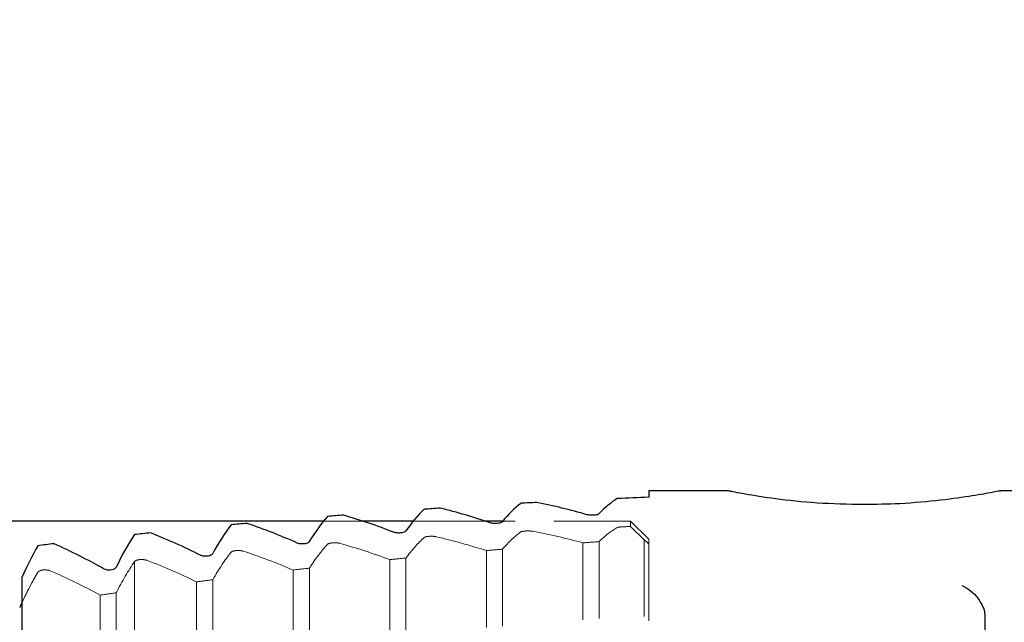
# Model space of a CAD drawing. Units: millimetres. Extents: x 14 to 220, y 11 to 160.
# Drawn here: x 182 to 198, y 120 to 130 of the extents above; entities that cross this region are included whole.
import ezdxf

# ---------------------------------------------------------------- set-up
doc = ezdxf.new("R2010")
doc.units = ezdxf.units.MM
doc.linetypes.add('HIDDEN', pattern=[1.905, 1.27, -0.635])
doc.layers.add('VERMASSUNG', color=7, linetype='Continuous')
doc.styles.add('SLDTEXTSTYLE0', font='ISOCPEUR.TTF')
doc.dimstyles.new('SLDDIMSTYLE0', dxfattribs={"dimtxt": 2, "dimasz": 3, "dimexe": 0, "dimexo": 0.0625, "dimgap": 0.5, "dimtad": 1, "dimrnd": 1e-09, "dimzin": 12, "dimdsep": 46, "dimtxsty": 'SLDTEXTSTYLE0', "dimsah": 1, "dimcen": 0.09, "dimadec": 0, "dimazin": 3, "dimtfac": 1, "dimtdec": 3, "dimtofl": 0, "dimtmove": 0, "dimatfit": 3, "dimfxl": 1, "dimfrac": 2, "dimtolj": 1, "dimtzin": 12, "dimarcsym": 0})

# ---------------------------------------------------------------- blocks, each defined once
blk = doc.blocks.new('_D_1')
at = {"layer": 'VERMASSUNG'}
for p, q in [((117.171, 143.318), (117.171, 152.783)), ((207.171, 123.468), (207.171, 152.783)), ((207.171, 151.783), (117.171, 151.783))]:
    blk.add_line(p, q, dxfattribs=at)
for points in [[(117.171, 151.783), (120.171, 151.333), (120.171, 152.233)], [(207.171, 151.783), (204.171, 152.233), (204.171, 151.333)]]:
    blk.add_solid(points, dxfattribs=at)
at = {"layer": 'VERMASSUNG', "insert": (164.084, 154.383), "char_height": 2, "attachment_point": 1, "style": 'SLDTEXTSTYLE0'}
blk.add_mtext('90', dxfattribs=at)
blk = doc.blocks.new('_D_2')
at = {"layer": 'VERMASSUNG'}
for p, q in [((85.271, 131.808), (85.271, 158.783)), ((207.171, 123.468), (207.171, 158.783)), ((207.171, 157.783), (85.271, 157.783))]:
    blk.add_line(p, q, dxfattribs=at)
for points in [[(85.271, 157.783), (88.271, 157.333), (88.271, 158.233)], [(207.171, 157.783), (204.171, 158.233), (204.171, 157.333)]]:
    blk.add_solid(points, dxfattribs=at)
at = {"layer": 'VERMASSUNG', "insert": (146.642, 160.383), "char_height": 2, "attachment_point": 1, "style": 'SLDTEXTSTYLE0'}
blk.add_mtext('121.9', dxfattribs=at)
blk = doc.blocks.new('_D_4')
at = {"layer": 'VERMASSUNG'}
for p, q in [((143.121, 141.964), (143.121, 146.783)), ((207.171, 123.468), (207.171, 146.783)), ((143.121, 145.783), (207.171, 145.783))]:
    blk.add_line(p, q, dxfattribs=at)
for points in [[(143.121, 145.783), (146.121, 145.333), (146.121, 146.233)], [(207.171, 145.783), (204.171, 146.233), (204.171, 145.333)]]:
    blk.add_solid(points, dxfattribs=at)
at = {"layer": 'VERMASSUNG', "insert": (171.974, 148.383), "char_height": 2, "attachment_point": 1, "style": 'SLDTEXTSTYLE0'}
blk.add_mtext('64.05', dxfattribs=at)

msp = doc.modelspace()

# ---------------------------------------------------------------- linework, layer by layer
at = {"color": 7, "linetype": 'Continuous', "lineweight": 25}
for p, q in [((193.9, 122.618), (192.571, 122.618)), ((192.571, 122.618), (192.571, 122.511)), ((199.465, 122.618), (198.362, 122.618)), ((187.204, 122.118), (146.121, 122.118)), ((188.683, 122.118), (187.85, 122.118)), ((190.163, 122.118), (189.871, 122.118)), ((182.221, 121.185), (182.221, 119.117)), ((198.121, 114.718), (198.121, 120.569))]:
    msp.add_line(p, q, dxfattribs=at)
at = {"color": 7, "linetype": 'HIDDEN', "lineweight": 18}
for p, q in [((187.85, 122.118), (187.204, 122.118)), ((189.871, 122.118), (188.683, 122.118)), ((192.271, 122.118), (190.163, 122.118)), ((192.271, 122.028), (192.271, 122.118)), ((192.571, 121.818), (192.271, 122.118)), ((192.493, 121.811), (192.271, 122.028)), ((192.493, 121.811), (192.271, 122.028)), ((191.483, 121.759), (191.483, 114.134)), ((191.75, 121.778), (191.75, 114.133)), ((192.493, 121.811), (192.493, 114.121)), ((192.571, 121.743), (192.571, 121.818)), ((192.571, 121.743), (192.571, 114.121)), ((189.89, 121.631), (189.89, 116.709)), ((189.89, 121.631), (189.89, 109.709)), ((190.156, 121.654), (190.156, 114.138)), ((184.083, 121.45), (184.083, 108.863)), ((184.083, 121.45), (184.083, 115.863)), ((188.296, 121.482), (188.296, 118.045)), ((188.296, 121.482), (188.296, 111.045)), ((188.562, 121.508), (188.562, 117.959)), ((188.562, 121.508), (188.562, 110.959)), ((186.702, 121.31), (186.702, 117.886)), ((186.702, 121.31), (186.702, 116.94)), ((186.969, 121.34), (186.969, 117.995)), ((186.969, 121.34), (186.969, 116.722)), ((185.108, 121.115), (185.108, 110.208)), ((185.108, 121.115), (185.108, 117.208)), ((185.375, 121.15), (185.375, 116.227)), ((185.375, 121.15), (185.375, 117.255)), ((183.781, 120.934), (183.781, 108.863)), ((183.781, 120.934), (183.781, 115.863)), ((183.515, 120.895), (183.515, 103.873)), ((183.515, 120.895), (183.515, 103.34))]:
    msp.add_line(p, q, dxfattribs=at)
at = {"color": 7, "linetype": 'Continuous', "lineweight": 25}
for centre, start, end in [((188.769, 112.618), 73.8588, 78.7357), ((184.727, 112.618), 68.6899, 73.6953), ((186.748, 112.618), 71.2941, 76.2291), ((182.706, 112.618), 66.0386, 71.1283), ((180.686, 112.618), 63.3316, 68.5213), ((178.665, 112.618), 60.5587, 65.8667)]:
    msp.add_arc(centre, 10, start, end, dxfattribs=at)
at = {"color": 7, "linetype": 'HIDDEN', "lineweight": 18}
for centre, start, end in [((188.828, 112.118), 74.5991, 79.4494), ((184.786, 112.118), 69.4527, 74.4241), ((186.807, 112.118), 72.0447, 76.9495), ((182.765, 112.118), 66.816, 71.8672), ((180.744, 112.118), 64.1262, 69.2724), ((178.724, 112.118), 61.3736, 66.6323)]:
    msp.add_arc(centre, 10, start, end, dxfattribs=at)
at = {"color": 7, "linetype": 'Continuous', "lineweight": 25}
for centre, major_axis, start_param, end_param in [((190.999, 112.618), (0, 10), 0.203855, 0.320853), ((198.012, 112.618), (37.321, 0), 1.767396, 1.774652), ((192.479, 112.618), (0, 10), 0.160429, 0.276168), ((198.012, 112.618), (37.321, 0), 1.717125, 1.731225), ((198.012, 112.618), (37.321, 0), 1.855367, 1.862784), ((189.52, 112.618), (0, 10), 0.247676, 0.366212), ((198.012, 112.618), (37.321, 0), 1.811144, 1.818472), ((186.561, 112.618), (0, 10), 0.336899, 0.459491), ((198.012, 112.618), (37.321, 0), 1.90017, 1.907695), ((188.041, 112.618), (0, 10), 0.291988, 0.412375), ((185.082, 112.618), (0, 10), 0.382528, 0.507732), ((198.012, 112.618), (37.321, 0), 1.945671, 1.953324), ((198.012, 112.618), (37.321, 0), 1.992002, 1.999808), ((183.603, 112.618), (0, 10), 0.429012, 0.541861), ((183.566, 112.118), (0, 10), 0.526158, 0.540611)]:
    msp.add_ellipse(centre, major_axis=major_axis, ratio=0.267949, start_param=start_param, end_param=end_param, dxfattribs=at)
at = {"color": 7, "linetype": 'HIDDEN', "lineweight": 18}
for centre, major_axis, start_param, end_param in [((190.963, 112.118), (0, 10), 0.189618, 0.305882), ((192.442, 112.118), (0, 10), 0.1463, 0.261396), ((197.26, 112.118), (37.321, 0), 1.704901, 1.708525), ((188.004, 112.118), (0, 10), 0.27744, 0.396882), ((189.484, 112.118), (0, 10), 0.2333, 0.351003), ((201.395, 112.118), (37.321, 0), 1.832192, 1.839592), ((186.525, 112.118), (0, 10), 0.322142, 0.443662), ((201.395, 112.118), (37.321, 0), 1.876679, 1.884176), ((185.046, 112.118), (0, 10), 0.367522, 0.491507), ((201.395, 112.118), (37.321, 0), 1.921799, 1.929415), ((183.566, 112.118), (0, 10), 0.41371, 0.540611), ((183.566, 112.118), (0, 10), 0.41371, 0.526158), ((201.395, 112.118), (37.321, 0), 1.967679, 1.975434), ((201.395, 112.118), (37.321, 0), 2.014459, 2.02238), ((201.395, 112.118), (37.321, 0), 2.062304, 2.070421)]:
    msp.add_ellipse(centre, major_axis=major_axis, ratio=0.267949, start_param=start_param, end_param=end_param, dxfattribs=at)
at = {"color": 7, "linetype": 'Continuous', "lineweight": 25}
for points, knots in [([(196.121, 122.389), (195.859, 122.395), (195.336, 122.406), (194.64, 122.483), (194.14, 122.564), (193.882, 122.615), (193.895, 122.613), (193.9, 122.612)], [0, 0, 0, 0, 0.227632, 0.455425, 0.678813, 0.890503, 1, 1, 1, 1]), ([(198.362, 122.616), (198.365, 122.617), (198.403, 122.624), (198.26, 122.595), (197.935, 122.535), (197.397, 122.458), (196.766, 122.4), (196.32, 122.393), (196.121, 122.389)], [0, 0, 0, 0, 0.016186, 0.21178, 0.407714, 0.611478, 0.826588, 1, 1, 1, 1]), ([(191.748, 122.239), (191.743, 122.235), (191.734, 122.228), (191.704, 122.219), (191.666, 122.214), (191.626, 122.213), (191.588, 122.215), (191.563, 122.22), (191.551, 122.223), (191.549, 122.224)], [0, 0, 0, 0, 0.167265, 0.334714, 0.497583, 0.654168, 0.807137, 0.960689, 1, 1, 1, 1]), ([(190.154, 122.107), (190.149, 122.103), (190.14, 122.095), (190.109, 122.084), (190.072, 122.078), (190.032, 122.077), (189.994, 122.08), (189.969, 122.085), (189.958, 122.089), (189.955, 122.09)], [0, 0, 0, 0, 0.16961, 0.339443, 0.502888, 0.657801, 0.80799, 0.959067, 1, 1, 1, 1]), ([(188.56, 121.955), (188.556, 121.95), (188.546, 121.94), (188.515, 121.928), (188.477, 121.921), (188.437, 121.92), (188.4, 121.923), (188.375, 121.929), (188.364, 121.933), (188.361, 121.934)], [0, 0, 0, 0, 0.172465, 0.345247, 0.509348, 0.662203, 0.809176, 0.957415, 1, 1, 1, 1]), ([(186.967, 121.779), (186.962, 121.774), (186.952, 121.762), (186.92, 121.749), (186.882, 121.741), (186.842, 121.74), (186.806, 121.744), (186.781, 121.75), (186.77, 121.755), (186.768, 121.756)], [0, 0, 0, 0, 0.175975, 0.352358, 0.51709, 0.667522, 0.810739, 0.955797, 1, 1, 1, 1]), ([(185.373, 121.581), (185.368, 121.574), (185.358, 121.561), (185.326, 121.546), (185.287, 121.537), (185.247, 121.536), (185.211, 121.54), (185.188, 121.547), (185.176, 121.553), (185.174, 121.554)], [0, 0, 0, 0, 0.18024, 0.361028, 0.526441, 0.673841, 0.812804, 0.954355, 1, 1, 1, 1]), ([(183.779, 121.356), (183.774, 121.349), (183.764, 121.334), (183.731, 121.316), (183.691, 121.307), (183.652, 121.306), (183.617, 121.311), (183.594, 121.319), (183.583, 121.325), (183.58, 121.326)], [0, 0, 0, 0, 0.185472, 0.371677, 0.537679, 0.68142, 0.815525, 0.953296, 1, 1, 1, 1]), ([(197.743, 121.053), (197.745, 121.052), (197.759, 121.046), (197.818, 121.017), (197.917, 120.945), (198.032, 120.816), (198.08, 120.714), (198.104, 120.664)], [0, 0, 0, 0, 0.012706, 0.095189, 0.399898, 0.699851, 1, 1, 1, 1]), ([(198.121, 120.569), (198.119, 120.594), (198.117, 120.627), (198.107, 120.656), (198.104, 120.664)], [0, 0, 0, 0, 0.756476, 1, 1, 1, 1])]:
    msp.add_open_spline(points, degree=3, knots=knots, dxfattribs=at)
at = {"color": 7, "linetype": 'HIDDEN', "lineweight": 18}
for points, knots in [([(190.659, 121.949), (190.649, 121.95), (190.638, 121.952), (190.626, 121.953), (190.614, 121.954), (190.601, 121.955), (190.588, 121.955), (190.575, 121.955), (190.561, 121.955), (190.548, 121.955), (190.535, 121.954), (190.523, 121.953), (190.511, 121.952), (190.5, 121.951), (190.49, 121.949), (190.481, 121.947), (190.473, 121.945), (190.466, 121.943), (190.461, 121.941), (190.46, 121.94), (190.459, 121.939), (190.458, 121.939)], [0, 0, 0, 0, 0.0000401405, 0.0000401405, 0.0000401405, 0.0000803072, 0.0000803072, 0.0000803072, 0.0001201141, 0.0001201141, 0.0001201141, 0.0001597608, 0.0001597608, 0.0001597608, 0.0001996476, 0.0001996476, 0.0001996476, 0.0002400929, 0.0002400929, 0.0002400929, 0.0002514409, 0.0002514409, 0.0002514409, 0.0002514409]), ([(190.659, 121.949), (190.649, 121.95), (190.638, 121.952), (190.626, 121.953), (190.614, 121.954), (190.601, 121.955), (190.588, 121.955), (190.575, 121.955), (190.561, 121.955), (190.548, 121.955), (190.535, 121.954), (190.523, 121.953), (190.511, 121.952), (190.5, 121.951), (190.49, 121.949), (190.481, 121.947), (190.473, 121.945), (190.466, 121.943), (190.461, 121.941), (190.46, 121.94), (190.459, 121.939), (190.458, 121.939)], [0, 0, 0, 0, 0.0000401405, 0.0000401405, 0.0000401405, 0.0000803072, 0.0000803072, 0.0000803072, 0.0001201141, 0.0001201141, 0.0001201141, 0.0001597608, 0.0001597608, 0.0001597608, 0.0001996476, 0.0001996476, 0.0001996476, 0.0002400929, 0.0002400929, 0.0002400929, 0.0002514409, 0.0002514409, 0.0002514409, 0.0002514409]), ([(192.137, 122.023), (192.124, 122.023), (192.111, 122.022), (192.1, 122.021), (192.089, 122.02), (192.079, 122.018), (192.071, 122.017), (192.063, 122.015), (192.057, 122.013), (192.053, 122.012), (192.053, 122.011), (192.052, 122.011), (192.052, 122.011)], [0, 0, 0, 0, 0.0000401946, 0.0000401946, 0.0000401946, 0.0000803727, 0.0000803727, 0.0000803727, 0.0001208027, 0.0001208027, 0.0001208027, 0.0001256572, 0.0001256572, 0.0001256572, 0.0001256572]), ([(192.137, 122.023), (192.124, 122.023), (192.111, 122.022), (192.1, 122.021), (192.089, 122.02), (192.079, 122.018), (192.071, 122.017), (192.063, 122.015), (192.057, 122.013), (192.053, 122.012), (192.053, 122.011), (192.052, 122.011), (192.052, 122.011)], [0, 0, 0, 0, 0.0000401946, 0.0000401946, 0.0000401946, 0.0000803727, 0.0000803727, 0.0000803727, 0.0001208027, 0.0001208027, 0.0001208027, 0.0001256572, 0.0001256572, 0.0001256572, 0.0001256572]), ([(187.471, 121.751), (187.462, 121.753), (187.451, 121.755), (187.439, 121.757), (187.427, 121.758), (187.414, 121.76), (187.401, 121.76), (187.388, 121.76), (187.374, 121.76), (187.362, 121.76), (187.349, 121.759), (187.337, 121.757), (187.326, 121.756), (187.314, 121.754), (187.304, 121.751), (187.296, 121.749), (187.287, 121.746), (187.28, 121.743), (187.275, 121.739), (187.273, 121.738), (187.272, 121.737), (187.27, 121.735)], [0, 0, 0, 0, 0.0000399895, 0.0000399895, 0.0000399895, 0.0000800382, 0.0000800382, 0.0000800382, 0.0001192847, 0.0001192847, 0.0001192847, 0.0001581554, 0.0001581554, 0.0001581554, 0.000197534, 0.000197534, 0.000197534, 0.0002381139, 0.0002381139, 0.0002381139, 0.0002531291, 0.0002531291, 0.0002531291, 0.0002531291]), ([(187.471, 121.751), (187.462, 121.753), (187.451, 121.755), (187.439, 121.757), (187.427, 121.758), (187.414, 121.76), (187.401, 121.76), (187.388, 121.76), (187.374, 121.76), (187.362, 121.76), (187.349, 121.759), (187.337, 121.757), (187.326, 121.756), (187.314, 121.754), (187.304, 121.751), (187.296, 121.749), (187.287, 121.746), (187.28, 121.743), (187.275, 121.739), (187.273, 121.738), (187.272, 121.737), (187.27, 121.735)], [0, 0, 0, 0, 0.0000399895, 0.0000399895, 0.0000399895, 0.0000800382, 0.0000800382, 0.0000800382, 0.0001192847, 0.0001192847, 0.0001192847, 0.0001581554, 0.0001581554, 0.0001581554, 0.000197534, 0.000197534, 0.000197534, 0.0002381139, 0.0002381139, 0.0002381139, 0.0002531291, 0.0002531291, 0.0002531291, 0.0002531291]), ([(189.065, 121.859), (189.056, 121.862), (189.045, 121.863), (189.033, 121.865), (189.021, 121.866), (189.008, 121.867), (188.994, 121.867), (188.981, 121.868), (188.968, 121.868), (188.955, 121.867), (188.942, 121.866), (188.929, 121.865), (188.918, 121.864), (188.907, 121.862), (188.897, 121.86), (188.888, 121.858), (188.88, 121.855), (188.873, 121.853), (188.868, 121.85), (188.867, 121.849), (188.865, 121.848), (188.864, 121.847)], [0, 0, 0, 0, 0.0000400697, 0.0000400697, 0.0000400697, 0.0000801804, 0.0000801804, 0.0000801804, 0.0001197331, 0.0001197331, 0.0001197331, 0.0001590313, 0.0001590313, 0.0001590313, 0.0001986936, 0.0001986936, 0.0001986936, 0.0002392075, 0.0002392075, 0.0002392075, 0.0002521901, 0.0002521901, 0.0002521901, 0.0002521901]), ([(189.065, 121.859), (189.056, 121.862), (189.045, 121.863), (189.033, 121.865), (189.021, 121.866), (189.008, 121.867), (188.994, 121.867), (188.981, 121.868), (188.968, 121.868), (188.955, 121.867), (188.942, 121.866), (188.929, 121.865), (188.918, 121.864), (188.907, 121.862), (188.897, 121.86), (188.888, 121.858), (188.88, 121.855), (188.873, 121.853), (188.868, 121.85), (188.867, 121.849), (188.865, 121.848), (188.864, 121.847)], [0, 0, 0, 0, 0.0000400697, 0.0000400697, 0.0000400697, 0.0000801804, 0.0000801804, 0.0000801804, 0.0001197331, 0.0001197331, 0.0001197331, 0.0001590313, 0.0001590313, 0.0001590313, 0.0001986936, 0.0001986936, 0.0001986936, 0.0002392075, 0.0002392075, 0.0002392075, 0.0002521901, 0.0002521901, 0.0002521901, 0.0002521901]), ([(185.877, 121.621), (185.868, 121.624), (185.857, 121.627), (185.846, 121.629), (185.834, 121.63), (185.821, 121.632), (185.807, 121.632), (185.795, 121.633), (185.781, 121.633), (185.769, 121.632), (185.756, 121.631), (185.744, 121.629), (185.733, 121.627), (185.722, 121.625), (185.712, 121.623), (185.703, 121.62), (185.694, 121.616), (185.687, 121.613), (185.682, 121.609), (185.68, 121.607), (185.678, 121.605), (185.677, 121.603)], [0, 0, 0, 0, 0.0000399031, 0.0000399031, 0.0000399031, 0.0000798877, 0.0000798877, 0.0000798877, 0.0001187767, 0.0001187767, 0.0001187767, 0.0001571383, 0.0001571383, 0.0001571383, 0.0001961669, 0.0001961669, 0.0001961669, 0.000236799, 0.000236799, 0.000236799, 0.0002542801, 0.0002542801, 0.0002542801, 0.0002542801]), ([(185.877, 121.621), (185.868, 121.624), (185.857, 121.627), (185.846, 121.629), (185.834, 121.63), (185.821, 121.632), (185.807, 121.632), (185.795, 121.633), (185.781, 121.633), (185.769, 121.632), (185.756, 121.631), (185.744, 121.629), (185.733, 121.627), (185.722, 121.625), (185.712, 121.623), (185.703, 121.62), (185.694, 121.616), (185.687, 121.613), (185.682, 121.609), (185.68, 121.607), (185.678, 121.605), (185.677, 121.603)], [0, 0, 0, 0, 0.0000399031, 0.0000399031, 0.0000399031, 0.0000798877, 0.0000798877, 0.0000798877, 0.0001187767, 0.0001187767, 0.0001187767, 0.0001571383, 0.0001571383, 0.0001571383, 0.0001961669, 0.0001961669, 0.0001961669, 0.000236799, 0.000236799, 0.000236799, 0.0002542801, 0.0002542801, 0.0002542801, 0.0002542801]), ([(184.284, 121.47), (184.275, 121.474), (184.264, 121.477), (184.252, 121.479), (184.24, 121.481), (184.227, 121.483), (184.214, 121.483), (184.201, 121.484), (184.188, 121.484), (184.176, 121.483), (184.163, 121.482), (184.151, 121.48), (184.14, 121.478), (184.129, 121.476), (184.119, 121.473), (184.111, 121.469), (184.102, 121.466), (184.095, 121.461), (184.089, 121.457), (184.087, 121.455), (184.085, 121.452), (184.083, 121.45)], [0, 0, 0, 0, 0.000039815, 0.000039815, 0.000039815, 0.0000797383, 0.0000797383, 0.0000797383, 0.0001182198, 0.0001182198, 0.0001182198, 0.0001559871, 0.0001559871, 0.0001559871, 0.0001945912, 0.0001945912, 0.0001945912, 0.0002352483, 0.0002352483, 0.0002352483, 0.0002556722, 0.0002556722, 0.0002556722, 0.0002556722]), ([(184.284, 121.47), (184.275, 121.474), (184.264, 121.477), (184.252, 121.479), (184.24, 121.481), (184.227, 121.483), (184.214, 121.483), (184.201, 121.484), (184.188, 121.484), (184.176, 121.483), (184.163, 121.482), (184.151, 121.48), (184.14, 121.478), (184.129, 121.476), (184.119, 121.473), (184.111, 121.469), (184.102, 121.466), (184.095, 121.461), (184.089, 121.457), (184.087, 121.455), (184.085, 121.452), (184.083, 121.45)], [0, 0, 0, 0, 0.000039815, 0.000039815, 0.000039815, 0.0000797383, 0.0000797383, 0.0000797383, 0.0001182198, 0.0001182198, 0.0001182198, 0.0001559871, 0.0001559871, 0.0001559871, 0.0001945912, 0.0001945912, 0.0001945912, 0.0002352483, 0.0002352483, 0.0002352483, 0.0002556722, 0.0002556722, 0.0002556722, 0.0002556722]), ([(182.69, 121.298), (182.681, 121.301), (182.67, 121.305), (182.659, 121.307), (182.647, 121.31), (182.634, 121.311), (182.621, 121.312), (182.608, 121.313), (182.595, 121.313), (182.583, 121.312), (182.571, 121.311), (182.559, 121.309), (182.548, 121.307), (182.537, 121.304), (182.527, 121.301), (182.519, 121.297), (182.51, 121.293), (182.502, 121.288), (182.497, 121.283), (182.494, 121.28), (182.491, 121.277), (182.489, 121.274)], [0, 0, 0, 0, 0.0000397316, 0.0000397316, 0.0000397316, 0.000079603, 0.000079603, 0.000079603, 0.0001176288, 0.0001176288, 0.0001176288, 0.0001547124, 0.0001547124, 0.0001547124, 0.0001928079, 0.0001928079, 0.0001928079, 0.0002334469, 0.0002334469, 0.0002334469, 0.0002573436, 0.0002573436, 0.0002573436, 0.0002573436]), ([(182.69, 121.298), (182.681, 121.301), (182.67, 121.305), (182.659, 121.307), (182.647, 121.31), (182.634, 121.311), (182.621, 121.312), (182.608, 121.313), (182.595, 121.313), (182.583, 121.312), (182.571, 121.311), (182.559, 121.309), (182.548, 121.307), (182.537, 121.304), (182.527, 121.301), (182.519, 121.297), (182.51, 121.293), (182.502, 121.288), (182.497, 121.283), (182.494, 121.28), (182.491, 121.277), (182.489, 121.274)], [0, 0, 0, 0, 0.0000397316, 0.0000397316, 0.0000397316, 0.000079603, 0.000079603, 0.000079603, 0.0001176288, 0.0001176288, 0.0001176288, 0.0001547124, 0.0001547124, 0.0001547124, 0.0001928079, 0.0001928079, 0.0001928079, 0.0002334469, 0.0002334469, 0.0002334469, 0.0002573436, 0.0002573436, 0.0002573436, 0.0002573436])]:
    msp.add_open_spline(points, degree=3, knots=knots, dxfattribs=at)
for points in [[(192.571, 121.743), (192.545, 121.766), (192.519, 121.789), (192.493, 121.811)], [(192.493, 121.811), (192.519, 121.789), (192.545, 121.766), (192.571, 121.743)]]:
    msp.add_open_spline(points, degree=3, dxfattribs=at)

# ---------------------------------------------------------------- dimensions: what is measured, and where the dimension line sits
at = {"layer": 'VERMASSUNG'}
for base, p1, p2, picture, middle in [((85.271, 157.783), (207.171, 123.468), (85.271, 131.808), '_D_2', (149.341, 157.783)), ((117.171, 151.783), (207.171, 123.468), (117.171, 143.318), '_D_1', (165.483, 151.783)), ((207.171, 145.783), (143.121, 141.964), (207.171, 123.468), '_D_4', (175.174, 145.783))]:
    dim = msp.add_linear_dim(base=base, p1=p1, p2=p2, dimstyle='SLDDIMSTYLE0', dxfattribs=at)
    dim.commit()
    dim.dimension.update_dxf_attribs({"geometry": picture, "text_midpoint": middle, "dimtype": 160})

doc.saveas('drawing.dxf')
